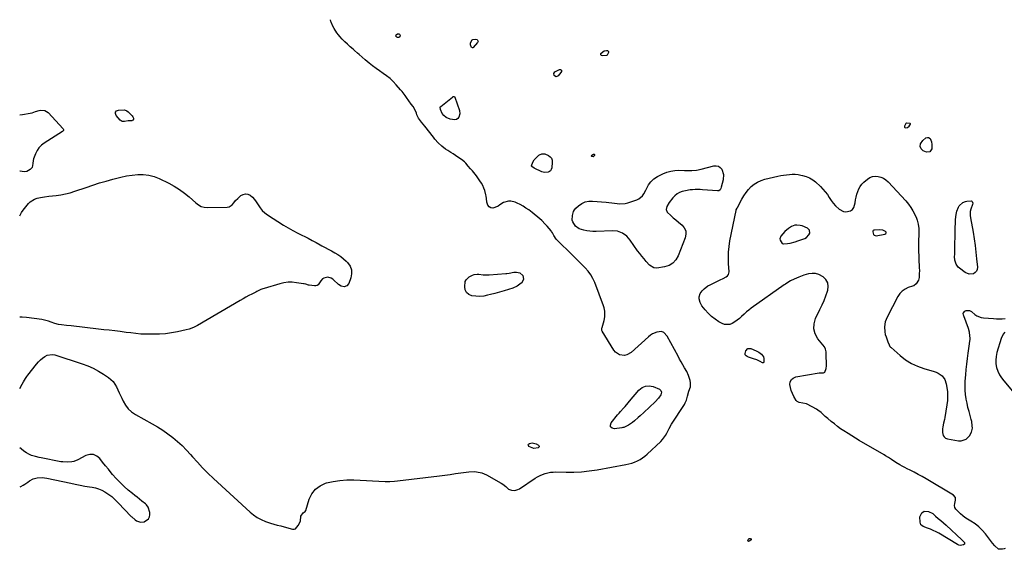
# Model space of a CAD drawing. Units: inches. Extents: x 1899714 to 1905015, y 373961 to 379775.
# Drawn here: x 1899714 to 1900629, y 379284 to 379775 of the extents above; entities that cross this region are included whole.
import ezdxf

# ---------------------------------------------------------------- set-up
doc = ezdxf.new("R2010")
doc.units = ezdxf.units.IN
doc.header["$MEASUREMENT"] = 0
for name, color, linetype in [('1', 7, 'Continuous'), ('7', 7, 'Continuous'), ('8', 7, 'Continuous')]:
    doc.layers.add(name, color=color, linetype=linetype)

msp = doc.modelspace()

# ---------------------------------------------------------------- linework, layer by layer
at = {"layer": '1', "color": 18}
for points in [[(1900541.27, 379678.65, 1628), (1900541.17, 379678.96, 1628), (1900540.91, 379679.2, 1628), (1900537.82, 379679.41, 1628), (1900537.48, 379679.29, 1628), (1900537.19, 379679.06, 1628), (1900535.76, 379676.65, 1628), (1900535.74, 379675.68, 1628), (1900536.54, 379675.12, 1628), (1900538.52, 379675.31, 1628), (1900540.23, 379676.73, 1628), (1900541.25, 379678.49, 1628), (1900541.27, 379678.65, 1628)], [(1900447.66, 379580.1, 1630), (1900445.57, 379582.07, 1630), (1900440.62, 379583.99, 1630), (1900439, 379584.46, 1630), (1900435.7, 379584.77, 1630), (1900434.02, 379584.59, 1630), (1900430.83, 379583.54, 1630), (1900428.02, 379581.69, 1630), (1900424.78, 379578.91, 1630), (1900422.65, 379576.8, 1630), (1900420.83, 379574.42, 1630), (1900420.03, 379571.9, 1630), (1900420.25, 379570.72, 1630), (1900422.07, 379567.79, 1630), (1900422.99, 379567.37, 1630), (1900423.54, 379567.34, 1630), (1900427.21, 379567.77, 1630), (1900429.61, 379568.14, 1630), (1900434.33, 379569.27, 1630), (1900436.64, 379570.04, 1630), (1900443.13, 379572.47, 1630), (1900444.67, 379573.3, 1630), (1900447.01, 379575.68, 1630), (1900447.8, 379577.24, 1630), (1900447.66, 379580.1, 1630)], [(1900515.75, 379580.16, 1630), (1900512.95, 379580.5, 1630), (1900507.82, 379580.21, 1630), (1900507.23, 379580.01, 1630), (1900506.78, 379579.69, 1630), (1900506.53, 379579.19, 1630), (1900506.42, 379578.58, 1630), (1900506.94, 379576.19, 1630), (1900507.55, 379575.41, 1630), (1900508.48, 379575.03, 1630), (1900509.61, 379574.93, 1630), (1900517.66, 379576.45, 1630), (1900518.35, 379576.92, 1630), (1900518.72, 379577.46, 1630), (1900518.64, 379578.11, 1630), (1900518.25, 379578.84, 1630), (1900515.75, 379580.16, 1630)]]:
    msp.add_polyline3d(points, dxfattribs=at)
at = {"layer": '7', "color": 18}
for points in [[(1899713.97, 379433.11, 1628), (1899716.13, 379437.25, 1628), (1899717.27, 379439.35, 1628), (1899719.14, 379442.42, 1628), (1899720.51, 379444.38, 1628), (1899721.24, 379445.34, 1628), (1899729.46, 379455.82, 1628), (1899731.16, 379457.79, 1628), (1899732.96, 379459.64, 1628), (1899734.93, 379461.32, 1628), (1899737, 379462.88, 1628), (1899739.21, 379463.97, 1628), (1899743.85, 379464.65, 1628), (1899746.28, 379464.23, 1628), (1899771.73, 379456.01, 1628), (1899776.97, 379454.07, 1628), (1899782.08, 379451.85, 1628), (1899786.98, 379449.2, 1628), (1899791.75, 379446.28, 1628), (1899796.12, 379443.34, 1628), (1899798.41, 379441.51, 1628), (1899800.47, 379439.48, 1628), (1899802.18, 379437.15, 1628), (1899803.65, 379434.63, 1628), (1899805.02, 379431.77, 1628), (1899806.21, 379429.24, 1628), (1899807.39, 379426.69, 1628), (1899808.56, 379424.14, 1628), (1899809.88, 379421.23, 1628), (1899812.02, 379417.52, 1628), (1899814.56, 379414.18, 1628), (1899817.69, 379411.39, 1628), (1899821.22, 379408.96, 1628), (1899836.78, 379400.35, 1628), (1899841.76, 379397.44, 1628), (1899846.62, 379394.37, 1628), (1899851.34, 379391.08, 1628), (1899855.95, 379387.63, 1628), (1899860.37, 379383.94, 1628), (1899864.64, 379380.09, 1628), (1899868.67, 379376, 1628), (1899872.56, 379371.75, 1628), (1899874.21, 379369.83, 1628), (1899878.89, 379364.59, 1628), (1899883.69, 379359.46, 1628), (1899888.67, 379354.49, 1628), (1899893.76, 379349.65, 1628), (1899927.78, 379318.36, 1628), (1899931.03, 379315.72, 1628), (1899934.45, 379313.37, 1628), (1899938.13, 379311.45, 1628), (1899941.98, 379309.81, 1628), (1899946.9, 379308.07, 1628), (1899949.97, 379307.09, 1628), (1899953.11, 379306.32, 1628), (1899956.27, 379305.61, 1628), (1899959.39, 379304.79, 1628), (1899967.26, 379302.61, 1628), (1899968.08, 379302.45, 1628), (1899968.91, 379302.45, 1628), (1899970.01, 379302.87, 1628), (1899972.63, 379305.8, 1628), (1899974.58, 379309.92, 1628), (1899975.07, 379314.6, 1628), (1899977.27, 379317.82, 1628), (1899978.98, 379318.96, 1628), (1899979.47, 379319.83, 1628), (1899982.73, 379330.39, 1628), (1899985.22, 379335.46, 1628), (1899988.46, 379339.75, 1628), (1899992.85, 379342.86, 1628), (1899997.99, 379345.2, 1628), (1899998.75, 379345.41, 1628), (1900005.01, 379346.81, 1628), (1900011.31, 379347.82, 1628), (1900017.68, 379348.23, 1628), (1900024.1, 379348.23, 1628), (1900053.31, 379346.86, 1628), (1900054.74, 379346.82, 1628), (1900057.58, 379346.87, 1628), (1900061.84, 379347.22, 1628), (1900064.67, 379347.53, 1628), (1900103.77, 379352.13, 1628), (1900108.72, 379352.73, 1628), (1900113.68, 379353.37, 1628), (1900118.63, 379354.06, 1628), (1900123.57, 379354.77, 1628), (1900128.61, 379355.53, 1628), (1900131.03, 379355.8, 1628), (1900135.89, 379355.92, 1628), (1900138.32, 379355.77, 1628), (1900143.05, 379354.8, 1628), (1900147.47, 379352.9, 1628), (1900161.17, 379345.29, 1628), (1900162.64, 379344.37, 1628), (1900165.35, 379342.25, 1628), (1900167.95, 379339.82, 1628), (1900170.62, 379338.59, 1628), (1900173.68, 379338.45, 1628), (1900176.6, 379339.27, 1628), (1900177.98, 379340, 1628), (1900192.76, 379349.74, 1628), (1900194.95, 379351.07, 1628), (1900197.21, 379352.27, 1628), (1900199.55, 379353.29, 1628), (1900201.96, 379354.18, 1628), (1900204.43, 379354.85, 1628), (1900206.92, 379355.34, 1628), (1900209.45, 379355.58, 1628), (1900212.01, 379355.64, 1628), (1900221.37, 379355.38, 1628), (1900228.61, 379355.41, 1628), (1900235.82, 379355.75, 1628), (1900243, 379356.54, 1628), (1900250.16, 379357.63, 1628), (1900276.97, 379362.6, 1628), (1900279.71, 379363.21, 1628), (1900282.4, 379363.95, 1628), (1900285.03, 379364.88, 1628), (1900287.63, 379365.94, 1628), (1900290.11, 379367.22, 1628), (1900292.49, 379368.65, 1628), (1900294.72, 379370.31, 1628), (1900296.85, 379372.12, 1628), (1900309.49, 379384.01, 1628), (1900311.11, 379385.73, 1628), (1900313.82, 379389.54, 1628), (1900314.92, 379391.63, 1628), (1900317.03, 379395.9, 1628), (1900319.46, 379399.99, 1628), (1900331.33, 379418.35, 1628), (1900332.09, 379419.66, 1628), (1900333.28, 379422.41, 1628), (1900334.21, 379425.84, 1628), (1900335.51, 379430.6, 1628), (1900336.89, 379434.7, 1628), (1900337.02, 379438.22, 1628), (1900336.64, 379440.54, 1628), (1900335.13, 379445.15, 1628), (1900333.5, 379448.8, 1628), (1900331.48, 379452.39, 1628), (1900329.94, 379455.05, 1628), (1900328.42, 379457.72, 1628), (1900326.93, 379460.4, 1628), (1900325.46, 379463.09, 1628), (1900315.45, 379481.54, 1628), (1900312.29, 379485.21, 1628), (1900310.2, 379486.13, 1628), (1900305.84, 379485.45, 1628), (1900301.63, 379483.73, 1628), (1900299.72, 379482.51, 1628), (1900297.92, 379481.1, 1628), (1900281.75, 379466.56, 1628), (1900277.78, 379464.28, 1628), (1900275.56, 379463.88, 1628), (1900270.98, 379464.44, 1628), (1900267.26, 379466.81, 1628), (1900265.77, 379468.59, 1628), (1900254.9, 379486.21, 1628), (1900254.57, 379487, 1628), (1900254.55, 379488.3, 1628), (1900254.71, 379489.17, 1628), (1900254.81, 379489.6, 1628), (1900256.68, 379496.23, 1628), (1900257.35, 379499.61, 1628), (1900257.48, 379501.32, 1628), (1900257.37, 379504.76, 1628), (1900256.71, 379508.11, 1628), (1900256.18, 379509.75, 1628), (1900247.99, 379531.43, 1628), (1900246.29, 379535.19, 1628), (1900244.29, 379538.76, 1628), (1900241.85, 379542.04, 1628), (1900239.11, 379545.13, 1628), (1900236.14, 379548.07, 1628), (1900233.18, 379551.01, 1628), (1900230.21, 379553.95, 1628), (1900227.24, 379556.89, 1628), (1900212.84, 379571.14, 1628), (1900212.22, 379571.81, 1628), (1900210.15, 379575.02, 1628), (1900208.78, 379577.65, 1628), (1900207.97, 379578.88, 1628), (1900207.51, 379579.45, 1628), (1900203.71, 379583.8, 1628), (1900202.12, 379585.55, 1628), (1900198.79, 379588.89, 1628), (1900195.26, 379592.03, 1628), (1900191.6, 379595.02, 1628), (1900189.74, 379596.48, 1628), (1900186.69, 379598.8, 1628), (1900184.11, 379600.63, 1628), (1900181.45, 379602.32, 1628), (1900178.67, 379603.82, 1628), (1900175.81, 379605.18, 1628), (1900173.99, 379605.96, 1628), (1900169.93, 379606.96, 1628), (1900167.85, 379606.89, 1628), (1900163.26, 379605.87, 1628), (1900159.74, 379603.45, 1628), (1900158.33, 379602.44, 1628), (1900157.55, 379602.05, 1628), (1900153.47, 379600.56, 1628), (1900151.39, 379600.89, 1628), (1900150.03, 379601.8, 1628), (1900148.78, 379603.24, 1628), (1900147.78, 379605.93, 1628), (1900147.34, 379609.31, 1628), (1900147.06, 379611.72, 1628), (1900146.82, 379612.91, 1628), (1900145.8, 379616.75, 1628), (1900144.99, 379619.2, 1628), (1900144.01, 379621.57, 1628), (1900142.79, 379623.82, 1628), (1900141.42, 379626, 1628), (1900139.52, 379628.69, 1628), (1900138.29, 379630.36, 1628), (1900137.03, 379632, 1628), (1900134.36, 379635.17, 1628), (1900132.75, 379636.98, 1628), (1900130.47, 379639.58, 1628), (1900128.17, 379642.15, 1628), (1900126.94, 379643.35, 1628), (1900124.27, 379645.52, 1628), (1900120.93, 379647.91, 1628), (1900118.76, 379649.42, 1628), (1900116.56, 379650.88, 1628), (1900114.32, 379652.27, 1628), (1900111.44, 379653.97, 1628), (1900109.51, 379655.18, 1628), (1900105.9, 379657.92, 1628), (1900102.61, 379661.08, 1628), (1900099.58, 379664.49, 1628), (1900098.15, 379666.27, 1628), (1900090.13, 379676.73, 1628), (1900087.21, 379680.36, 1628), (1900084.24, 379683.94, 1628), (1900082.8, 379687.04, 1628), (1900082.29, 379688.71, 1628), (1900080.89, 379692.05, 1628), (1900079.19, 379694.76, 1628), (1900077.55, 379697.07, 1628), (1900075.26, 379700.08, 1628), (1900073.21, 379703.13, 1628), (1900071.89, 379705.02, 1628), (1900069.08, 379708.67, 1628), (1900067.59, 379710.44, 1628), (1900063.47, 379715.12, 1628), (1900060.71, 379718.02, 1628), (1900057.81, 379720.75, 1628), (1900054.69, 379723.25, 1628), (1900051.44, 379725.58, 1628), (1900048.11, 379727.84, 1628), (1900044.84, 379730.17, 1628), (1900041.65, 379732.6, 1628), (1900038.51, 379735.11, 1628), (1900034.65, 379738.29, 1628), (1900031.81, 379740.69, 1628), (1900029.02, 379743.15, 1628), (1900027.63, 379744.39, 1628), (1900024.84, 379746.85, 1628), (1900023.43, 379748.06, 1628), (1900020.75, 379750.36, 1628), (1900018.23, 379752.62, 1628), (1900015.79, 379754.95, 1628), (1900013.44, 379757.38, 1628), (1900011.17, 379759.89, 1628), (1900009.88, 379761.38, 1628), (1900008.4, 379763.25, 1628), (1900005.86, 379767.27, 1628), (1900004.8, 379769.41, 1628), (1900003.19, 379773.05, 1628), (1900002.91, 379773.82, 1628), (1900002.5, 379775.41, 1628)], [(1899713.75, 379687.12, 1628), (1899716.29, 379687.56, 1628), (1899718.09, 379687.85, 1628), (1899721.7, 379688.35, 1628), (1899725.29, 379688.95, 1628), (1899728.51, 379690.11, 1628), (1899731.81, 379691.05, 1628), (1899733.49, 379691.4, 1628), (1899737.1, 379691.2, 1628), (1899740.16, 379689.27, 1628), (1899754.23, 379674.23, 1628), (1899754.57, 379673.58, 1628), (1899754.52, 379672.83, 1628), (1899754.35, 379672.47, 1628), (1899753.54, 379671.6, 1628), (1899736.52, 379660.88, 1628), (1899733.93, 379658.87, 1628), (1899731.67, 379656.6, 1628), (1899729.88, 379653.95, 1628), (1899728.41, 379651.02, 1628), (1899726.64, 379646.43, 1628), (1899726.18, 379644.73, 1628), (1899726.1, 379642.07, 1628), (1899725.24, 379638.3, 1628), (1899723.5, 379636.25, 1628), (1899720.29, 379634.47, 1628), (1899717.93, 379634.18, 1628), (1899714.31, 379634.77, 1628), (1899713.8, 379634.98, 1628)], [(1899818.94, 379685.18, 1628), (1899819.4, 379684.18, 1628), (1899819.48, 379683.17, 1628), (1899819.06, 379682.3, 1628), (1899818.26, 379681.72, 1628), (1899817.79, 379681.59, 1628), (1899814.52, 379681.64, 1628), (1899811.16, 379680.97, 1628), (1899809.04, 379680.99, 1628), (1899808.1, 379681.44, 1628), (1899807.24, 379682.12, 1628), (1899803.25, 379686.5, 1628), (1899802.65, 379688.26, 1628), (1899802.71, 379689.73, 1628), (1899803.74, 379690.78, 1628), (1899805.42, 379691.55, 1628), (1899811.08, 379691.66, 1628), (1899813.4, 379690.97, 1628), (1899814.54, 379690.04, 1628), (1899818.28, 379686.06, 1628), (1899818.94, 379685.18, 1628)], [(1899713.84, 379593.35, 1628), (1899714.06, 379593.88, 1628), (1899715.46, 379596.35, 1628), (1899717.08, 379598.7, 1628), (1899721.79, 379604.7, 1628), (1899723.52, 379606.47, 1628), (1899727.6, 379608.97, 1628), (1899729.96, 379609.7, 1628), (1899733.09, 379610.31, 1628), (1899736.88, 379611.02, 1628), (1899740.69, 379611.56, 1628), (1899747.67, 379612.3, 1628), (1899752.09, 379612.92, 1628), (1899756.46, 379613.73, 1628), (1899760.77, 379614.85, 1628), (1899765.03, 379616.16, 1628), (1899775.58, 379619.82, 1628), (1899781.72, 379621.88, 1628), (1899787.89, 379623.85, 1628), (1899794.1, 379625.7, 1628), (1899800.34, 379627.46, 1628), (1899802.66, 379628.08, 1628), (1899807.78, 379629.32, 1628), (1899812.94, 379630.37, 1628), (1899818.15, 379631.14, 1628), (1899823.39, 379631.72, 1628), (1899828.57, 379631.72, 1628), (1899833.66, 379631.18, 1628), (1899838.58, 379629.83, 1628), (1899843.41, 379627.93, 1628), (1899852.27, 379623.59, 1628), (1899857.29, 379620.87, 1628), (1899862.14, 379617.89, 1628), (1899866.74, 379614.54, 1628), (1899871.17, 379610.94, 1628), (1899877.56, 379605.3, 1628), (1899879.9, 379603.54, 1628), (1899882.47, 379602.18, 1628), (1899885.24, 379601.32, 1628), (1899888.12, 379601.08, 1628), (1899906.67, 379601.56, 1628), (1899908.34, 379601.86, 1628), (1899911.14, 379603.43, 1628), (1899912.73, 379605.42, 1628), (1899914.38, 379607.61, 1628), (1899916.3, 379609.57, 1628), (1899919.2, 379612.13, 1628), (1899921.31, 379613.29, 1628), (1899923.46, 379613.83, 1628), (1899925.63, 379613.45, 1628), (1899927.83, 379612.44, 1628), (1899929.92, 379610.64, 1628), (1899931.83, 379608.68, 1628), (1899933.49, 379606.5, 1628), (1899935.38, 379603.43, 1628), (1899937.11, 379600.79, 1628), (1899939.07, 379598.36, 1628), (1899941.37, 379596.25, 1628), (1899943.9, 379594.36, 1628), (1899958.92, 379584.83, 1628), (1899963.22, 379582.21, 1628), (1899967.59, 379579.69, 1628), (1899972.04, 379577.34, 1628), (1899976.56, 379575.1, 1628), (1899977.97, 379574.43, 1628), (1899981.8, 379572.56, 1628), (1899985.6, 379570.63, 1628), (1899989.35, 379568.62, 1628), (1899993.07, 379566.55, 1628), (1899994.62, 379565.67, 1628), (1899997.56, 379564.01, 1628), (1900000.5, 379562.37, 1628), (1900003.47, 379560.77, 1628), (1900006.44, 379559.18, 1628), (1900009.33, 379557.49, 1628), (1900012.1, 379555.63, 1628), (1900014.69, 379553.52, 1628), (1900017.16, 379551.25, 1628), (1900018.45, 379549.95, 1628), (1900020.65, 379546.73, 1628), (1900022.02, 379543.33, 1628), (1900022.15, 379539.67, 1628), (1900021.44, 379535.84, 1628), (1900019.42, 379530.52, 1628), (1900017.79, 379528.43, 1628), (1900015.27, 379527.62, 1628), (1900012.43, 379528.13, 1628), (1900009.99, 379529.67, 1628), (1900005.37, 379533.99, 1628), (1900004.7, 379534.55, 1628), (1900003.26, 379535.52, 1628), (1900000.02, 379536.32, 1628), (1899996.21, 379535.43, 1628), (1899995.07, 379534.91, 1628), (1899993.46, 379532.92, 1628), (1899991.15, 379529.42, 1628), (1899990.17, 379528.69, 1628), (1899988.99, 379528.36, 1628), (1899987.68, 379528.29, 1628), (1899982.82, 379528.96, 1628), (1899982.13, 379529.08, 1628), (1899979.48, 379529.83, 1628), (1899978.15, 379530.17, 1628), (1899977.47, 379530.3, 1628), (1899970.93, 379531.33, 1628), (1899967, 379531.68, 1628), (1899963.09, 379531.69, 1628), (1899959.22, 379531.18, 1628), (1899955.36, 379530.32, 1628), (1899940.74, 379526.04, 1628), (1899939.75, 379525.73, 1628), (1899937.81, 379524.97, 1628), (1899934.06, 379523.13, 1628), (1899933.13, 379522.65, 1628), (1899929.45, 379520.74, 1628), (1899926.7, 379519.28, 1628), (1899923.96, 379517.79, 1628), (1899921.24, 379516.27, 1628), (1899918.53, 379514.72, 1628), (1899878.94, 379491.69, 1628), (1899877.69, 379491, 1628), (1899875.14, 379489.73, 1628), (1899871.15, 379488.18, 1628), (1899868.4, 379487.46, 1628), (1899860.22, 379485.71, 1628), (1899854.72, 379484.72, 1628), (1899849.19, 379483.97, 1628), (1899843.62, 379483.57, 1628), (1899838.03, 379483.4, 1628), (1899830.75, 379483.42, 1628), (1899826.18, 379483.58, 1628), (1899821.64, 379484.04, 1628), (1899817.1, 379484.64, 1628), (1899812.56, 379485.21, 1628), (1899807.04, 379485.89, 1628), (1899802.01, 379486.5, 1628), (1899796.98, 379487.1, 1628), (1899791.95, 379487.69, 1628), (1899786.91, 379488.26, 1628), (1899761.7, 379491.12, 1628), (1899757.14, 379491.62, 1628), (1899752.57, 379492.11, 1628), (1899749.71, 379492.49, 1628), (1899746.46, 379493.3, 1628), (1899742.91, 379494.66, 1628), (1899740.54, 379495.56, 1628), (1899738.14, 379496.37, 1628), (1899735.68, 379496.94, 1628), (1899734.43, 379497.13, 1628), (1899720, 379498.88, 1628), (1899716.03, 379499.19, 1628), (1899713.92, 379499.37, 1628)], [(1900178.57, 379540.59, 1628), (1900181.18, 379537.89, 1628), (1900181.83, 379534.45, 1628), (1900180.21, 379531.34, 1628), (1900179.82, 379530.97, 1628), (1900176.09, 379528.17, 1628), (1900171.82, 379526.28, 1628), (1900167.97, 379525.06, 1628), (1900163.76, 379523.78, 1628), (1900159.54, 379522.54, 1628), (1900155.29, 379521.38, 1628), (1900151.04, 379520.26, 1628), (1900148.4, 379519.59, 1628), (1900144.84, 379518.93, 1628), (1900141.27, 379518.57, 1628), (1900137.69, 379518.68, 1628), (1900133.93, 379519.14, 1628), (1900131.14, 379520.36, 1628), (1900128.99, 379522.09, 1628), (1900127.79, 379524.58, 1628), (1900127.22, 379527.56, 1628), (1900127.75, 379532.32, 1628), (1900128.51, 379534.09, 1628), (1900131.38, 379536.78, 1628), (1900134.48, 379538.4, 1628), (1900136.09, 379538.92, 1628), (1900138.64, 379539.19, 1628), (1900140.35, 379539.08, 1628), (1900144.29, 379538.63, 1628), (1900146.17, 379538.52, 1628), (1900149.95, 379538.61, 1628), (1900165.43, 379539.75, 1628), (1900166.48, 379539.86, 1628), (1900168.58, 379540.19, 1628), (1900172.74, 379540.98, 1628), (1900175.38, 379541.23, 1628), (1900178.57, 379540.59, 1628)], [(1900309.43, 379431.4, 1628), (1900309.91, 379429.83, 1628), (1900309.28, 379427.19, 1628), (1900307.2, 379424.1, 1628), (1900304.07, 379420.64, 1628), (1900293.52, 379410.74, 1628), (1900290.15, 379407.6, 1628), (1900288.46, 379406.04, 1628), (1900285.02, 379402.99, 1628), (1900283.21, 379401.59, 1628), (1900279.33, 379399.15, 1628), (1900275.08, 379397.03, 1628), (1900274.14, 379396.78, 1628), (1900273.18, 379396.59, 1628), (1900266.28, 379395.66, 1628), (1900264.15, 379396.33, 1628), (1900262.79, 379397.43, 1628), (1900262.59, 379399.16, 1628), (1900263.17, 379401.32, 1628), (1900269.24, 379408.55, 1628), (1900270.61, 379410.16, 1628), (1900271.99, 379411.76, 1628), (1900274.82, 379414.91, 1628), (1900276.24, 379416.48, 1628), (1900279.03, 379419.66, 1628), (1900280.4, 379421.27, 1628), (1900289.13, 379431.62, 1628), (1900292.03, 379433.91, 1628), (1900295.14, 379435.36, 1628), (1900298.57, 379435.53, 1628), (1900302.2, 379434.85, 1628), (1900308.16, 379432.43, 1628), (1900309.43, 379431.4, 1628)], [(1899714.05, 379341.98, 1628), (1899714.94, 379342.09, 1628), (1899717.03, 379343.41, 1628), (1899718.43, 379344.38, 1628), (1899721.23, 379346.31, 1628), (1899722.99, 379347.55, 1628), (1899726.32, 379349.32, 1628), (1899729.97, 379350.24, 1628), (1899734.62, 379350.46, 1628), (1899738.82, 379349.92, 1628), (1899761.12, 379345.12, 1628), (1899765.45, 379344.22, 1628), (1899769.8, 379343.38, 1628), (1899774.15, 379342.61, 1628), (1899778.51, 379341.88, 1628), (1899780.98, 379341.49, 1628), (1899784.06, 379340.83, 1628), (1899787.05, 379339.94, 1628), (1899789.92, 379338.72, 1628), (1899792.71, 379337.27, 1628), (1899796.71, 379334.83, 1628), (1899799.31, 379332.81, 1628), (1899802.88, 379329.36, 1628), (1899805.2, 379326.99, 1628), (1899817.4, 379314.44, 1628), (1899817.97, 379313.86, 1628), (1899820.99, 379311.19, 1628), (1899822.38, 379310.4, 1628), (1899826.11, 379308.95, 1628), (1899829.43, 379309.23, 1628), (1899833.38, 379312.15, 1628), (1899834.41, 379313.9, 1628), (1899834.74, 379315.9, 1628), (1899834.59, 379318.07, 1628), (1899833.24, 379322.87, 1628), (1899831.43, 379325.24, 1628), (1899830.5, 379326.04, 1628), (1899827.17, 379328.68, 1628), (1899825.04, 379330.38, 1628), (1899822.9, 379332.1, 1628), (1899820.78, 379333.82, 1628), (1899818.66, 379335.55, 1628), (1899814.69, 379338.82, 1628), (1899810.78, 379342.22, 1628), (1899807.01, 379345.76, 1628), (1899803.45, 379349.52, 1628), (1899800.03, 379353.41, 1628), (1899798.85, 379354.84, 1628), (1899796.14, 379358.14, 1628), (1899793.45, 379361.44, 1628), (1899790.79, 379364.77, 1628), (1899788.15, 379368.11, 1628), (1899785.29, 379370.43, 1628), (1899782.24, 379371.82, 1628), (1899778.88, 379371.82, 1628), (1899775.32, 379370.89, 1628), (1899767.82, 379367, 1628), (1899764.06, 379365.49, 1628), (1899762.09, 379365.05, 1628), (1899758.03, 379364.67, 1628), (1899753.97, 379364.89, 1628), (1899751.94, 379365.19, 1628), (1899733.67, 379368.76, 1628), (1899731.94, 379369.12, 1628), (1899728.5, 379369.93, 1628), (1899724.71, 379371.01, 1628), (1899722.25, 379372.06, 1628), (1899719.93, 379373.42, 1628), (1899717.73, 379374.97, 1628), (1899715.19, 379376.98, 1628), (1899714.02, 379377.89, 1628)], [(1900195.81, 379380.5, 1628), (1900196.09, 379380.03, 1628), (1900196.29, 379379.5, 1628), (1900196.27, 379379, 1628), (1900196.14, 379378.56, 1628), (1900195.4, 379377.98, 1628), (1900191.4, 379377.34, 1628), (1900186.94, 379379.36, 1628), (1900186.39, 379380.17, 1628), (1900186.21, 379380.91, 1628), (1900186.61, 379381.57, 1628), (1900187.39, 379382.17, 1628), (1900189.84, 379382.57, 1628), (1900193.6, 379381.84, 1628), (1900195.81, 379380.5, 1628)]]:
    msp.add_polyline3d(points, dxfattribs=at)
at = {"layer": '8', "color": 18}
for points in [[(1900067.29, 379760.79, 1630), (1900066.8, 379759.52, 1630), (1900066.03, 379758.96, 1630), (1900065.38, 379758.75, 1630), (1900064.7, 379758.81, 1630), (1900064, 379759.07, 1630), (1900063.33, 379760.1, 1630), (1900063.67, 379761.28, 1630), (1900064.75, 379762.24, 1630), (1900065.38, 379762.45, 1630), (1900066.04, 379762.33, 1630), (1900066.71, 379762.01, 1630), (1900067.29, 379760.79, 1630)], [(1900134.84, 379757.13, 1630), (1900137.43, 379757.49, 1630), (1900138.64, 379756.97, 1630), (1900139.17, 379756.53, 1630), (1900139.46, 379755.98, 1630), (1900139.59, 379755.44, 1630), (1900139.47, 379754.89, 1630), (1900139.18, 379754.35, 1630), (1900135.03, 379749.59, 1630), (1900134.7, 379749.36, 1630), (1900134.3, 379749.33, 1630), (1900133.91, 379749.48, 1630), (1900133.6, 379749.77, 1630), (1900132.49, 379752.02, 1630), (1900132.54, 379754.1, 1630), (1900134.2, 379756.65, 1630), (1900134.84, 379757.13, 1630)], [(1900256.87, 379746.38, 1630), (1900258.89, 379746.88, 1630), (1900259.75, 379746.79, 1630), (1900260.45, 379746.28, 1630), (1900260.66, 379745.89, 1630), (1900260.77, 379745.07, 1630), (1900259.67, 379742.64, 1630), (1900259.3, 379742.29, 1630), (1900258.83, 379742.07, 1630), (1900255.41, 379741.85, 1630), (1900254.44, 379742.13, 1630), (1900253.82, 379742.93, 1630), (1900253.75, 379743.45, 1630), (1900253.8, 379743.93, 1630), (1900254.03, 379744.36, 1630), (1900256.87, 379746.38, 1630)], [(1900216.24, 379729.3, 1630), (1900216.99, 379728.63, 1630), (1900217.16, 379727.45, 1630), (1900216.67, 379726.37, 1630), (1900213.99, 379723.27, 1630), (1900212.34, 379722.5, 1630), (1900210.66, 379723.24, 1630), (1900210.42, 379723.51, 1630), (1900209.88, 379725.42, 1630), (1900211.05, 379727.02, 1630), (1900215.23, 379729.23, 1630), (1900216.24, 379729.3, 1630)], [(1900122.69, 379688.03, 1630), (1900121.72, 379684.92, 1630), (1900120.7, 379683.73, 1630), (1900119.53, 379682.87, 1630), (1900118.12, 379682.51, 1630), (1900113.65, 379682.97, 1630), (1900109.85, 379684.6, 1630), (1900107.89, 379686.38, 1630), (1900106.33, 379688.29, 1630), (1900104.66, 379692.04, 1630), (1900104.37, 379694.15, 1630), (1900104.57, 379694.59, 1630), (1900104.71, 379694.78, 1630), (1900104.89, 379694.94, 1630), (1900115.94, 379703.65, 1630), (1900116.52, 379704, 1630), (1900117.17, 379704.19, 1630), (1900117.47, 379704.17, 1630), (1900117.73, 379704.08, 1630), (1900118.08, 379703.64, 1630), (1900122.3, 379691.27, 1630), (1900122.69, 379688.03, 1630)], [(1900559.55, 379665.21, 1630), (1900561.02, 379662.05, 1630), (1900561.34, 379659.64, 1630), (1900561.08, 379655.41, 1630), (1900559.42, 379652.67, 1630), (1900556.23, 379652.35, 1630), (1900553.15, 379653.7, 1630), (1900551.36, 379655.44, 1630), (1900550.41, 379657.8, 1630), (1900550.65, 379660.17, 1630), (1900552.86, 379663.44, 1630), (1900555.58, 379665.63, 1630), (1900557.2, 379666.01, 1630), (1900558.07, 379665.95, 1630), (1900559.55, 379665.21, 1630)], [(1900198.99, 379650.99, 1630), (1900201.6, 379650.83, 1630), (1900205.05, 379649.26, 1630), (1900206.62, 379648.12, 1630), (1900207.79, 379646.75, 1630), (1900208.37, 379645.05, 1630), (1900208.56, 379643.12, 1630), (1900208.04, 379637.78, 1630), (1900207.64, 379636.41, 1630), (1900206.98, 379635.25, 1630), (1900205.95, 379634.4, 1630), (1900204.68, 379633.77, 1630), (1900201.67, 379633.49, 1630), (1900200.21, 379633.79, 1630), (1900198.76, 379634.3, 1630), (1900191.65, 379637.75, 1630), (1900189.6, 379639.06, 1630), (1900189.39, 379639.41, 1630), (1900189.34, 379639.81, 1630), (1900190.46, 379643.12, 1630), (1900191.87, 379645.36, 1630), (1900192.77, 379646.36, 1630), (1900196.22, 379649.68, 1630), (1900196.59, 379649.99, 1630), (1900198.99, 379650.99, 1630)], [(1900246.53, 379648.16, 1630), (1900245.27, 379648.31, 1630), (1900245.22, 379648.34, 1630), (1900244.92, 379648.72, 1630), (1900244.79, 379649.1, 1630), (1900244.95, 379649.46, 1630), (1900245.29, 379649.82, 1630), (1900246.99, 379650.55, 1630), (1900247.49, 379650.52, 1630), (1900247.83, 379650.36, 1630), (1900247.94, 379649.99, 1630), (1900247.9, 379649.5, 1630), (1900247.55, 379648.92, 1630), (1900246.53, 379648.16, 1630)], [(1900342.63, 379635.8, 1630), (1900346.82, 379636.65, 1630), (1900358.59, 379639.77, 1630), (1900360.86, 379639.87, 1630), (1900362.89, 379639.45, 1630), (1900364.59, 379638.26, 1630), (1900366.07, 379636.54, 1630), (1900367.57, 379631.86, 1630), (1900367.3, 379626.94, 1630), (1900365.59, 379619.99, 1630), (1900365.13, 379618.69, 1630), (1900364.41, 379617.52, 1630), (1900363.42, 379616.73, 1630), (1900362.82, 379616.56, 1630), (1900362.17, 379616.51, 1630), (1900348.23, 379617.56, 1630), (1900345.93, 379617.69, 1630), (1900341.31, 379617.72, 1630), (1900338.83, 379617.62, 1630), (1900336.62, 379617.42, 1630), (1900332.26, 379616.67, 1630), (1900329.21, 379615.85, 1630), (1900326.76, 379614.88, 1630), (1900324.49, 379613.65, 1630), (1900322.49, 379612.02, 1630), (1900320.67, 379610.12, 1630), (1900317.27, 379605.85, 1630), (1900315.12, 379602.05, 1630), (1900314.54, 379599.3, 1630), (1900315.28, 379596.9, 1630), (1900318.64, 379593.68, 1630), (1900321.02, 379591.64, 1630), (1900323.4, 379589.6, 1630), (1900325.8, 379587.58, 1630), (1900329.12, 379584.81, 1630), (1900331.2, 379582.22, 1630), (1900332.53, 379579.43, 1630), (1900332.72, 379576.35, 1630), (1900332.17, 379573.08, 1630), (1900325.64, 379556.14, 1630), (1900323.43, 379552.4, 1630), (1900320.68, 379549.35, 1630), (1900317.1, 379547.32, 1630), (1900312.98, 379545.97, 1630), (1900305.6, 379544.85, 1630), (1900302.83, 379545.07, 1630), (1900298.91, 379547.67, 1630), (1900295.91, 379551.02, 1630), (1900293.8, 379553.44, 1630), (1900291.75, 379555.91, 1630), (1900289.79, 379558.45, 1630), (1900287.88, 379561.03, 1630), (1900280.97, 379570.72, 1630), (1900279.42, 379572.63, 1630), (1900277.72, 379574.38, 1630), (1900273.76, 379577.26, 1630), (1900269.28, 379579.06, 1630), (1900264.47, 379579.54, 1630), (1900249.22, 379578.92, 1630), (1900246.33, 379578.93, 1630), (1900243.47, 379579.12, 1630), (1900240.63, 379579.56, 1630), (1900237.81, 379580.18, 1630), (1900233.69, 379581.41, 1630), (1900230.17, 379583.8, 1630), (1900227.58, 379587.67, 1630), (1900227.2, 379589.44, 1630), (1900227.23, 379593.55, 1630), (1900228.17, 379597.33, 1630), (1900229.19, 379598.95, 1630), (1900230.48, 379600.45, 1630), (1900232.98, 379602.73, 1630), (1900235.92, 379604.78, 1630), (1900239.04, 379606.28, 1630), (1900242.43, 379606.97, 1630), (1900246.01, 379607.1, 1630), (1900258.74, 379605.96, 1630), (1900261.26, 379605.71, 1630), (1900263.78, 379605.42, 1630), (1900266.29, 379605.08, 1630), (1900268.79, 379604.71, 1630), (1900271.28, 379604.49, 1630), (1900276.19, 379604.87, 1630), (1900278.62, 379605.47, 1630), (1900287.03, 379608.19, 1630), (1900289.06, 379609.11, 1630), (1900292.39, 379611.84, 1630), (1900293.69, 379613.64, 1630), (1900295.61, 379617.09, 1630), (1900297.52, 379621.63, 1630), (1900297.98, 379622.25, 1630), (1900300.09, 379624.82, 1630), (1900302.98, 379627.66, 1630), (1900306.39, 379629.84, 1630), (1900311.4, 379632.36, 1630), (1900314.97, 379633.83, 1630), (1900318.62, 379634.93, 1630), (1900322.39, 379635.47, 1630), (1900326.24, 379635.64, 1630), (1900331.57, 379635.48, 1630), (1900334.07, 379635.44, 1630), (1900336.58, 379635.45, 1630), (1900338.37, 379635.48, 1630), (1900342.63, 379635.8, 1630)], [(1900629.29, 379284.62, 1630), (1900628.36, 379284.18, 1630), (1900626.84, 379283.87, 1630), (1900623.3, 379284.11, 1630), (1900619.78, 379287.17, 1630), (1900617.67, 379289.53, 1630), (1900616.68, 379290.77, 1630), (1900611.07, 379298.16, 1630), (1900608.11, 379301.6, 1630), (1900604.92, 379304.77, 1630), (1900601.36, 379307.54, 1630), (1900597.57, 379310.02, 1630), (1900594.26, 379311.91, 1630), (1900592.02, 379313.34, 1630), (1900589.87, 379314.9, 1630), (1900587.88, 379316.66, 1630), (1900585.99, 379318.54, 1630), (1900583.65, 379321.1, 1630), (1900582.72, 379322.63, 1630), (1900582.42, 379324.4, 1630), (1900582.58, 379326.27, 1630), (1900583.33, 379329.36, 1630), (1900583.2, 379332.02, 1630), (1900581.47, 379334.05, 1630), (1900555.9, 379349.23, 1630), (1900552.28, 379351.33, 1630), (1900548.63, 379353.37, 1630), (1900544.94, 379355.32, 1630), (1900541.22, 379357.22, 1630), (1900538.26, 379358.69, 1630), (1900536.01, 379359.84, 1630), (1900533.78, 379361.04, 1630), (1900531.59, 379362.31, 1630), (1900527.89, 379364.57, 1630), (1900523.75, 379367.17, 1630), (1900520.99, 379368.91, 1630), (1900518.21, 379370.6, 1630), (1900516.81, 379371.43, 1630), (1900493.59, 379384.95, 1630), (1900490.16, 379386.98, 1630), (1900486.76, 379389.06, 1630), (1900483.39, 379391.19, 1630), (1900479.49, 379393.73, 1630), (1900476.48, 379395.8, 1630), (1900473.52, 379397.94, 1630), (1900470.64, 379400.18, 1630), (1900467.8, 379402.48, 1630), (1900464.48, 379405.28, 1630), (1900462.24, 379407.23, 1630), (1900460.05, 379409.24, 1630), (1900458.44, 379410.74, 1630), (1900455.39, 379413.08, 1630), (1900454.05, 379413.86, 1630), (1900445.28, 379418.51, 1630), (1900444.68, 379418.78, 1630), (1900441.44, 379419.36, 1630), (1900437.89, 379419.97, 1630), (1900436.03, 379421.17, 1630), (1900435.29, 379422.06, 1630), (1900432.99, 379425.78, 1630), (1900431.62, 379428.4, 1630), (1900430.51, 379431.1, 1630), (1900429.79, 379433.94, 1630), (1900429.33, 379436.86, 1630), (1900429.73, 379439.34, 1630), (1900430.68, 379441.4, 1630), (1900432.44, 379442.83, 1630), (1900434.74, 379443.84, 1630), (1900456.58, 379447.54, 1630), (1900456.81, 379447.56, 1630), (1900460.56, 379447.51, 1630), (1900461.26, 379447.84, 1630), (1900461.8, 379448.39, 1630), (1900463.13, 379451.58, 1630), (1900463.44, 379454.14, 1630), (1900463.4, 379455.19, 1630), (1900463.38, 379455.71, 1630), (1900463.03, 379463.92, 1630), (1900463.02, 379464.47, 1630), (1900463.02, 379467.25, 1630), (1900462.54, 379469.67, 1630), (1900461.85, 379471.12, 1630), (1900461.38, 379471.79, 1630), (1900455.33, 379479.26, 1630), (1900452.87, 379483.76, 1630), (1900451.51, 379488.39, 1630), (1900451.8, 379493.2, 1630), (1900453.2, 379498.14, 1630), (1900457.29, 379506.46, 1630), (1900459.23, 379510.62, 1630), (1900461.06, 379514.83, 1630), (1900462.72, 379519.11, 1630), (1900464.26, 379523.43, 1630), (1900464.55, 379524.29, 1630), (1900464.96, 379527.91, 1630), (1900464.53, 379531.25, 1630), (1900462.84, 379534.16, 1630), (1900460.3, 379536.79, 1630), (1900456.27, 379538.96, 1630), (1900453.18, 379539.88, 1630), (1900449.96, 379539.97, 1630), (1900446.65, 379539.49, 1630), (1900442.23, 379538.19, 1630), (1900437.65, 379536.54, 1630), (1900433.4, 379534.73, 1630), (1900429.79, 379532.89, 1630), (1900427.5, 379531.46, 1630), (1900425.25, 379529.96, 1630), (1900424.13, 379529.19, 1630), (1900393.51, 379507.65, 1630), (1900391.18, 379505.93, 1630), (1900388.91, 379504.13, 1630), (1900386.74, 379502.22, 1630), (1900384.38, 379499.98, 1630), (1900382.37, 379498.15, 1630), (1900380.28, 379496.43, 1630), (1900378.07, 379494.88, 1630), (1900375.77, 379493.44, 1630), (1900373.4, 379492.56, 1630), (1900368.67, 379492.55, 1630), (1900366.3, 379493.43, 1630), (1900363.3, 379495.14, 1630), (1900359.77, 379497.44, 1630), (1900356.46, 379499.98, 1630), (1900353.46, 379502.89, 1630), (1900350.67, 379506.05, 1630), (1900347.67, 379509.87, 1630), (1900345.88, 379512.94, 1630), (1900344.99, 379516.37, 1630), (1900345.01, 379518.12, 1630), (1900346, 379521.3, 1630), (1900347.95, 379523.87, 1630), (1900349.56, 379525.5, 1630), (1900353.18, 379528.25, 1630), (1900355.18, 379529.38, 1630), (1900364.63, 379533.96, 1630), (1900367.45, 379535.36, 1630), (1900370.24, 379536.83, 1630), (1900371.36, 379537.72, 1630), (1900372.2, 379538.77, 1630), (1900372.64, 379540.04, 1630), (1900372.81, 379541.47, 1630), (1900372.3, 379548.98, 1630), (1900372.16, 379554.3, 1630), (1900372.29, 379559.6, 1630), (1900372.85, 379564.87, 1630), (1900373.68, 379570.12, 1630), (1900379.27, 379598.22, 1630), (1900379.5, 379599.02, 1630), (1900380.25, 379600.51, 1630), (1900380.65, 379601.24, 1630), (1900384.75, 379608.89, 1630), (1900386.62, 379612.03, 1630), (1900388.68, 379615.04, 1630), (1900391, 379617.85, 1630), (1900393.49, 379620.52, 1630), (1900396.28, 379622.82, 1630), (1900399.25, 379624.77, 1630), (1900402.5, 379626.21, 1630), (1900405.94, 379627.31, 1630), (1900418.1, 379630.1, 1630), (1900420.77, 379630.66, 1630), (1900423.45, 379631.15, 1630), (1900426.14, 379631.53, 1630), (1900428.85, 379631.84, 1630), (1900431.56, 379631.98, 1630), (1900434.26, 379631.95, 1630), (1900436.94, 379631.69, 1630), (1900439.62, 379631.27, 1630), (1900441.18, 379630.95, 1630), (1900444.49, 379629.99, 1630), (1900447.64, 379628.69, 1630), (1900450.53, 379626.9, 1630), (1900453.25, 379624.78, 1630), (1900457.8, 379620.59, 1630), (1900460.1, 379618.26, 1630), (1900462.25, 379615.8, 1630), (1900464.15, 379613.16, 1630), (1900465.9, 379610.39, 1630), (1900467.69, 379607.56, 1630), (1900469.57, 379605, 1630), (1900471.7, 379602.65, 1630), (1900475.11, 379599.47, 1630), (1900479.14, 379597.35, 1630), (1900481.37, 379597.1, 1630), (1900485.76, 379598.11, 1630), (1900487.46, 379599.33, 1630), (1900488.63, 379601.07, 1630), (1900489.43, 379603.15, 1630), (1900489.87, 379605.58, 1630), (1900490.39, 379608.22, 1630), (1900490.98, 379610.84, 1630), (1900491.67, 379613.43, 1630), (1900492.43, 379616.01, 1630), (1900493.43, 379618.45, 1630), (1900494.68, 379620.72, 1630)], [(1900494.68, 379620.72, 1630), (1900496.3, 379622.75, 1630), (1900498.16, 379624.62, 1630), (1900501.49, 379627.43, 1630), (1900503.74, 379628.86, 1630), (1900506.11, 379629.84, 1630), (1900508.65, 379630.15, 1630), (1900511.31, 379630.03, 1630), (1900513.94, 379629.26, 1630), (1900516.41, 379628.2, 1630), (1900518.62, 379626.69, 1630), (1900520.67, 379624.87, 1630), (1900537.09, 379607.22, 1630), (1900539.54, 379604.3, 1630), (1900541.78, 379601.25, 1630), (1900543.7, 379597.98, 1630), (1900545.41, 379594.58, 1630), (1900546.88, 379591.24, 1630), (1900547.6, 379589.38, 1630), (1900548.62, 379585.53, 1630), (1900549.08, 379581.55, 1630), (1900549.2, 379577.54, 1630), (1900549.15, 379575.53, 1630), (1900548.94, 379570.81, 1630), (1900548.86, 379566.14, 1630), (1900548.89, 379563.81, 1630), (1900548.92, 379562.64, 1630), (1900549.59, 379544.89, 1630), (1900549.63, 379542.97, 1630), (1900549.55, 379539.14, 1630), (1900549.34, 379536.17, 1630), (1900548.76, 379533.53, 1630), (1900546.62, 379530.11, 1630), (1900544.49, 379528.55, 1630), (1900543.25, 379528, 1630), (1900539.34, 379526.72, 1630), (1900536.33, 379525.33, 1630), (1900533.66, 379523.54, 1630), (1900531.47, 379521.19, 1630), (1900529.61, 379518.45, 1630), (1900519.67, 379499.22, 1630), (1900517.98, 379494.87, 1630), (1900517.27, 379490.26, 1630), (1900517.51, 379485.58, 1630), (1900517.99, 379483.3, 1630), (1900518.64, 379481.04, 1630), (1900520.27, 379476.38, 1630), (1900521.46, 379473.5, 1630), (1900522.27, 379472.2, 1630), (1900522.77, 379471.62, 1630), (1900523.32, 379471.08, 1630), (1900531.84, 379463.62, 1630), (1900536.89, 379459.76, 1630), (1900542.21, 379456.38, 1630), (1900547.93, 379453.73, 1630), (1900553.91, 379451.56, 1630), (1900563.26, 379448.85, 1630), (1900565.28, 379448.12, 1630), (1900567.2, 379447.21, 1630), (1900570.67, 379444.74, 1630), (1900573.25, 379441.49, 1630), (1900574.61, 379437.57, 1630), (1900575.22, 379433.92, 1630), (1900575.67, 379429.96, 1630), (1900575.87, 379426, 1630), (1900575.66, 379422.04, 1630), (1900575.19, 379418.08, 1630), (1900573.16, 379406.07, 1630), (1900572.84, 379404.34, 1630), (1900572.11, 379400.91, 1630), (1900571.35, 379397.5, 1630), (1900571.11, 379395.78, 1630), (1900571.1, 379392.3, 1630), (1900571.72, 379389.63, 1630), (1900572.61, 379388.11, 1630), (1900574.03, 379387.06, 1630), (1900575.8, 379386.32, 1630), (1900585.84, 379384.45, 1630), (1900588.49, 379384.41, 1630), (1900593.14, 379386.12, 1630), (1900596.21, 379389.21, 1630), (1900598.13, 379392.59, 1630), (1900598.85, 379396.41, 1630), (1900598.81, 379398.42, 1630), (1900598.29, 379402.39, 1630), (1900597.82, 379404.35, 1630), (1900596.78, 379407.99, 1630), (1900595.75, 379411.77, 1630), (1900594.8, 379415.56, 1630), (1900593.95, 379419.39, 1630), (1900593.18, 379423.23, 1630), (1900593.11, 379423.59, 1630), (1900592.53, 379427.64, 1630), (1900592.15, 379431.69, 1630), (1900592.1, 379435.77, 1630), (1900592.27, 379439.85, 1630), (1900592.74, 379445.77, 1630), (1900593.19, 379450.79, 1630), (1900593.7, 379455.81, 1630), (1900594.29, 379460.82, 1630), (1900594.94, 379465.83, 1630), (1900596.14, 379474.5, 1630), (1900596.24, 379475.16, 1630), (1900596.71, 379478.48, 1630), (1900596.74, 379479.81, 1630), (1900596.66, 379482.03, 1630), (1900596.26, 379485.52, 1630), (1900595.3, 379488.91, 1630), (1900590.85, 379500.7, 1630), (1900590.71, 379501.09, 1630), (1900590.35, 379503.04, 1630), (1900590.49, 379503.39, 1630), (1900591.81, 379504.83, 1630), (1900593.16, 379505.46, 1630), (1900596.21, 379505.61, 1630), (1900597.56, 379505.01, 1630), (1900598.17, 379504.55, 1630), (1900598.47, 379504.31, 1630), (1900601.32, 379501.93, 1630), (1900603.13, 379500.7, 1630), (1900607.08, 379499.1, 1630), (1900609.23, 379498.74, 1630), (1900618.65, 379498.05, 1630), (1900621.31, 379497.91, 1630), (1900623.97, 379497.83, 1630), (1900626.63, 379497.85, 1630), (1900629.29, 379497.94, 1630)], [(1900601.39, 379565.91, 1630), (1900602.16, 379559.75, 1630), (1900602.85, 379553.57, 1630), (1900603.66, 379545.6, 1630), (1900603.44, 379543.67, 1630), (1900602.82, 379541.98, 1630), (1900601.6, 379540.67, 1630), (1900599.96, 379539.62, 1630), (1900595.98, 379539.16, 1630), (1900592.27, 379540.68, 1630), (1900586.86, 379544.71, 1630), (1900585.65, 379545.81, 1630), (1900583.82, 379548.42, 1630), (1900582.52, 379552.36, 1630), (1900582.37, 379555.71, 1630), (1900582.44, 379557.4, 1630), (1900582.46, 379558.25, 1630), (1900582.99, 379583.44, 1630), (1900583.06, 379585.58, 1630), (1900583.3, 379589.84, 1630), (1900583.78, 379594.73, 1630), (1900584.45, 379597.6, 1630), (1900585.88, 379601.47, 1630), (1900586.51, 379602.64, 1630), (1900589.93, 379605.6, 1630), (1900592.4, 379606.68, 1630), (1900593.75, 379606.97, 1630), (1900598.01, 379607.32, 1630), (1900598.49, 379607.12, 1630), (1900598.84, 379606.72, 1630), (1900599.25, 379605.22, 1630), (1900598.9, 379603.77, 1630), (1900597.4, 379599.69, 1630), (1900596.94, 379597.37, 1630), (1900596.88, 379593.78, 1630), (1900597.17, 379591.41, 1630), (1900599.47, 379578.19, 1630), (1900600.47, 379572.06, 1630), (1900601.39, 379565.91, 1630)], [(1900629.06, 379485.4, 1630), (1900627.64, 379483.59, 1630), (1900625.69, 379479.41, 1630), (1900621.72, 379466.37, 1630), (1900620.97, 379462.91, 1630), (1900620.62, 379459.45, 1630), (1900620.83, 379455.98, 1630), (1900621.44, 379452.5, 1630), (1900622.57, 379449.13, 1630), (1900623.99, 379445.91, 1630), (1900625.84, 379442.92, 1630), (1900627.97, 379440.07, 1630), (1900637.76, 379428.73, 1630)], [(1900404.8, 379462.63, 1630), (1900405.14, 379461.05, 1630), (1900405.13, 379457.63, 1630), (1900404.96, 379457.21, 1630), (1900404.81, 379457.02, 1630), (1900404.44, 379456.83, 1630), (1900404.02, 379456.9, 1630), (1900401.6, 379458.19, 1630), (1900398.69, 379459.58, 1630), (1900395.67, 379460.71, 1630), (1900391.01, 379462.24, 1630), (1900389.76, 379462.77, 1630), (1900388.61, 379463.5, 1630), (1900387.9, 379464.47, 1630), (1900387.84, 379465.66, 1630), (1900388.43, 379468.1, 1630), (1900390.15, 379470.25, 1630), (1900392.9, 379470.32, 1630), (1900397.88, 379468.17, 1630), (1900400.53, 379466.73, 1630), (1900402.9, 379464.86, 1630), (1900404.8, 379462.63, 1630)], [(1900587.5, 379287.46, 1630), (1900586.32, 379287.76, 1630), (1900585.17, 379288.26, 1630), (1900567.65, 379298.69, 1630), (1900565.76, 379299.76, 1630), (1900561.88, 379301.68, 1630), (1900559.88, 379302.54, 1630), (1900557.2, 379303.61, 1630), (1900553.12, 379305.14, 1630), (1900551.99, 379305.8, 1630), (1900551.09, 379306.64, 1630), (1900550.55, 379307.74, 1630), (1900550.23, 379309.02, 1630), (1900550.15, 379313.9, 1630), (1900551.92, 379317.8, 1630), (1900554.21, 379319.34, 1630), (1900558.26, 379319.06, 1630), (1900562.04, 379316.94, 1630), (1900564.74, 379314.68, 1630), (1900567.22, 379312.58, 1630), (1900569.68, 379310.46, 1630), (1900572.11, 379308.31, 1630), (1900574.52, 379306.14, 1630), (1900589.22, 379292.71, 1630), (1900591.46, 379290.05, 1630), (1900591.67, 379289.33, 1630), (1900591.64, 379288.76, 1630), (1900590.74, 379287.91, 1630), (1900587.5, 379287.46, 1630)], [(1900391.42, 379293.83, 1630), (1900392.31, 379293.84, 1630), (1900393.21, 379293.47, 1630), (1900393.31, 379293.32, 1630), (1900393.37, 379293.14, 1630), (1900393.37, 379292.94, 1630), (1900393.33, 379292.76, 1630), (1900393.1, 379292.47, 1630), (1900391.63, 379291.38, 1630), (1900390.98, 379291.23, 1630), (1900390.7, 379291.37, 1630), (1900390.44, 379291.61, 1630), (1900390.29, 379291.99, 1630), (1900390.24, 379292.36, 1630), (1900390.51, 379293.08, 1630), (1900391.42, 379293.83, 1630)]]:
    msp.add_polyline3d(points, dxfattribs=at)

doc.saveas('drawing.dxf')
